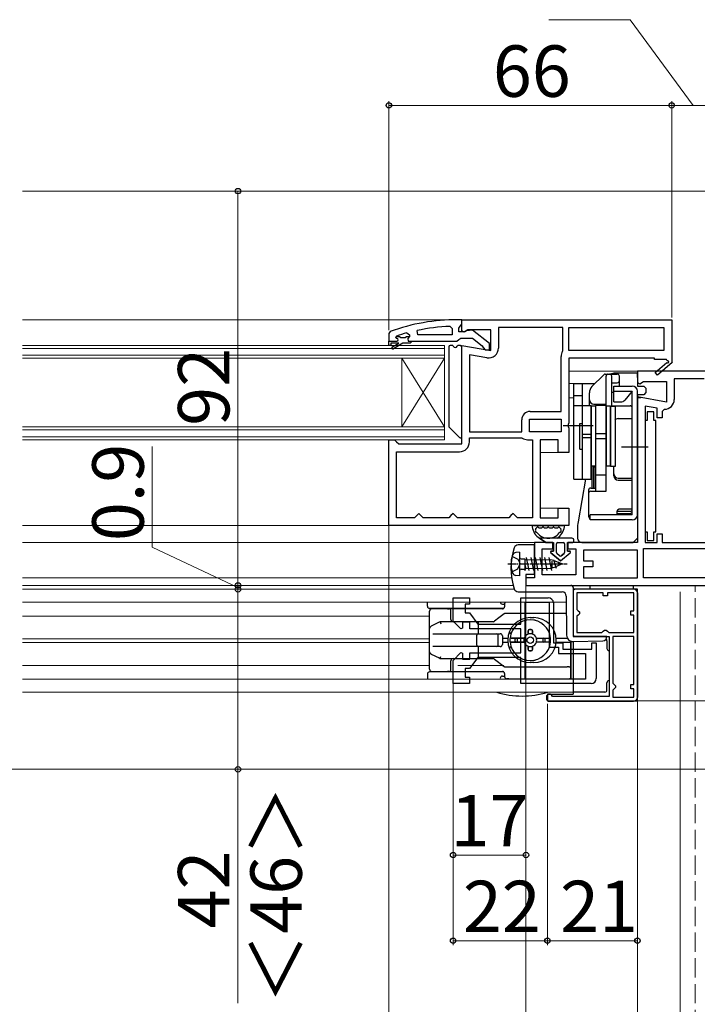
# Model space of a CAD drawing. Extents: x 0 to 1050, y 0 to 1559.
# Drawn here: x 526 to 684, y 451 to 680 of the extents above; entities that cross this region are included whole.
import ezdxf

# ---------------------------------------------------------------- set-up
doc = ezdxf.new("R2010")
doc.units = 0
doc.linetypes.add('YCENTER_1', pattern=[13, 10, -1, 1, -1])
doc.linetypes.add('YHIDDEN_1', pattern=[4, 3, -1])
for name, color, linetype, lineweight in [('YKK_11', 7, 'CONTINUOUS', 30), ('YKK_11E', 7, 'CONTINUOUS', 13), ('YKK_12', 2, 'CONTINUOUS', 13), ('YKK_13', 4, 'CONTINUOUS', 30), ('YKK_D', 6, 'CONTINUOUS', 13), ('YSS_K', 3, 'CONTINUOUS', 13)]:
    doc.layers.add(name, color=color, linetype=linetype, lineweight=lineweight)
doc.styles.add('text-b', font='txt.shx', dxfattribs={"bigfont": 'extfont2.shx'})

msp = doc.modelspace()

# ---------------------------------------------------------------- linework, layer by layer
at = {"layer": 'YKK_11', "linetype": 'ByBlock', "lineweight": -2}
for p, q in [((626.28, 608.91), (626.8, 608.41)), ((629, 610.46), (628, 610.46)), ((628.3, 608.46), (628.65, 608.93)), ((628.65, 608.93), (629, 609.41)), ((629, 609.41), (629, 610.46)), ((629, 610.46), (678, 610.46)), ((629, 607.83), (629, 610.46)), ((678, 610.46), (678, 600.59)), ((612.33, 607.71), (612, 607.24)), ((612, 607.24), (612, 605.46)), ((613.6, 606.36), (613.67, 606.56)), ((613.67, 606.56), (613.8, 606.65)), ((613.67, 606.56), (614.5, 606.56)), ((614.5, 606.56), (614.8, 606.29)), ((615.79, 606.29), (616.09, 606.56)), ((616.09, 606.56), (616.8, 606.56)), ((616.17, 607.37), (616.8, 606.89)), ((616.8, 606.53), (616.42, 606.05)), ((616.8, 606.89), (616.8, 606.53)), ((616.8, 606.56), (616.8, 606.53)), ((618.73, 606.96), (618.63, 607.95)), ((626.8, 606.96), (618.73, 606.96)), ((626.8, 608.41), (626.8, 606.96)), ((628.3, 607.66), (628.3, 608.46)), ((629.7, 607.66), (628.3, 607.66)), ((629.57, 607.52), (629, 607.83)), ((630.44, 608.06), (629.57, 607.52)), ((630.1, 607.86), (629.7, 607.66)), ((631.52, 608.04), (630.1, 607.86)), ((635.8, 608.06), (630.44, 608.06)), ((635.5, 604.93), (631.52, 608.04)), ((635.8, 603.25), (635.8, 608.06)), ((652.6, 608.66), (637.6, 608.66)), ((637.6, 608.66), (637.6, 603.85)), ((652.6, 603.26), (652.6, 608.66)), ((654, 608.66), (676.2, 608.66)), ((654, 603.26), (654, 608.66)), ((676.2, 608.66), (676.2, 603.26)), ((612, 604.46), (612, 605.46)), ((612, 605.46), (613.9, 605.46)), ((612.5, 604.46), (612, 604.46)), ((614.3, 604.96), (612.5, 604.96)), ((612.5, 604.96), (612.5, 604.46)), ((612.82, 604.11), (614.3, 604.96)), ((615.3, 604.96), (613.07, 603.67)), ((613.9, 606.06), (613.6, 606.36)), ((613.6, 606.36), (613.6, 606.36)), ((614.8, 606.29), (615.79, 606.29)), ((617, 604.96), (615.3, 604.96)), ((616.42, 606.05), (616.5, 605.46)), ((616.5, 605.46), (617.3, 605.46)), ((617.3, 605.26), (617, 604.96)), ((617.3, 605.46), (627.84, 605.46)), ((617.3, 605.46), (617.3, 605.26)), ((627.84, 605.46), (628.32, 605.81)), ((628.32, 605.81), (628.8, 606.16)), ((628.8, 606.16), (631.5, 606.16)), ((629, 581.46), (629, 604.45)), ((629, 604.45), (635.8, 603.25)), ((631.5, 606.16), (633.8, 604.36)), ((633.8, 604.36), (634, 603.96)), ((635.5, 603.46), (635.5, 604.93)), ((630.8, 602.3), (630.8, 584.26)), ((634.9, 601.58), (630.8, 602.3)), ((634, 603.96), (634.5, 603.46)), ((634.5, 603.46), (635.5, 603.46)), ((652.55, 603.1), (652.6, 603.26)), ((676.2, 603.26), (654, 603.26)), ((652.2, 589.06), (652.2, 601.87)), ((674, 601.46), (654, 601.46)), ((654, 601.46), (654, 586.38)), ((674, 601.16), (674, 601.46)), ((676.75, 601.16), (674, 601.16)), ((674.14, 598.16), (676.86, 600.47)), ((678.08, 600.46), (674.66, 597.55)), ((676.92, 600.85), (676.75, 601.16)), ((678, 600.59), (678.08, 600.46)), ((674.66, 597.55), (674.14, 598.16)), ((645, 589.06), (652.2, 589.06)), ((643, 584.26), (643, 587.06)), ((644.8, 587.26), (652.2, 587.26)), ((644.8, 584.26), (644.8, 587.26)), ((652.2, 587.26), (652.2, 584.26)), ((654, 586.38), (653.81, 585.99)), ((653.81, 585.99), (653.81, 585.52)), ((630.8, 584.26), (643, 584.26)), ((652.2, 584.26), (644.8, 584.26)), ((653.81, 585.52), (654, 585.13)), ((654, 585.13), (654, 579.46)), ((612, 562.46), (612, 582.46)), ((612, 582.46), (613.3, 582.46)), ((613.3, 582.46), (613.8, 581.96)), ((613.8, 581.96), (614.3, 581.46)), ((614.3, 581.46), (629, 581.46)), ((630.8, 581.96), (630.8, 582.86)), ((630.8, 582.86), (643, 582.86)), ((643, 582.86), (643.11, 582.82)), ((644.33, 582.46), (645.5, 582.46)), ((645.5, 582.46), (645.5, 564.26)), ((651.5, 582.46), (647.3, 582.46)), ((647.3, 582.46), (647.3, 564.26)), ((651.5, 579.46), (651.5, 582.46)), ((613.8, 564.26), (613.8, 579.66)), ((613.8, 579.66), (628.5, 579.66)), ((654, 579.46), (651.5, 579.46)), ((619, 565.26), (618.5, 564.76)), ((619.5, 564.76), (619, 565.26)), ((627, 565.26), (626.5, 564.76)), ((627.5, 564.76), (627, 565.26)), ((641, 565.26), (640.5, 564.76)), ((641.5, 564.76), (641, 565.26)), ((651.5, 564.26), (651.5, 566.46)), ((651.5, 566.46), (654, 566.46)), ((654, 566.46), (654, 562.46)), ((618, 564.26), (613.8, 564.26)), ((618.5, 564.76), (618, 564.26)), ((620, 564.26), (619.5, 564.76)), ((626, 564.26), (620, 564.26)), ((626.5, 564.76), (626, 564.26)), ((628, 564.26), (627.5, 564.76)), ((640, 564.26), (628, 564.26)), ((640.5, 564.76), (640, 564.26)), ((642, 564.26), (641.5, 564.76)), ((645.5, 564.26), (642, 564.26)), ((647.3, 564.26), (651.5, 564.26)), ((654, 562.46), (612, 562.46))]:
    msp.add_line(p, q, dxfattribs=at)
at = {"layer": 'YKK_11', "linetype": 'ByBlock', "lineweight": -2, "ltscale": 0.5}
for p, q in [((685.8, 598.46), (670, 598.46)), ((670, 598.46), (670, 595.83)), ((670, 595.83), (670.57, 595.52)), ((670.57, 595.52), (671.44, 596.06)), ((671.44, 596.06), (676.8, 596.06)), ((676.8, 596.06), (676.8, 591.25)), ((685.6, 596.66), (678.6, 596.66)), ((678.6, 596.66), (678.6, 591.85)), ((676.8, 591.25), (670, 592.45)), ((670, 592.45), (670, 558.46)), ((674.6, 589.81), (671.8, 590.3)), ((671.8, 590.3), (671.8, 558.46)), ((673.8, 588.96), (672.3, 588.96)), ((672.3, 588.96), (672.3, 586.96)), ((673.8, 586.96), (673.8, 588.96)), ((674.6, 587.55), (674.6, 589.81)), ((676.3, 589.55), (675.8, 589.05)), ((675.8, 589.05), (675.8, 587.55)), ((671.8, 586.96), (671.8, 560.96)), ((672.3, 586.96), (671.8, 586.96)), ((674.3, 586.96), (673.8, 586.96)), ((674.3, 560.96), (674.3, 586.96)), ((675.8, 587.55), (674.6, 587.55)), ((671.8, 560.96), (672.3, 560.96)), ((672.3, 560.96), (672.3, 558.96)), ((673.8, 558.96), (673.8, 560.96)), ((673.8, 560.96), (674.3, 560.96)), ((650.3, 558.46), (646, 558.46)), ((646, 558.46), (646, 550.26)), ((650.3, 556.96), (650.3, 558.46)), ((670, 558.46), (653.8, 558.46)), ((653.8, 558.46), (653.8, 556.96)), ((671.8, 558.46), (674.6, 558.46)), ((672.3, 558.96), (673.8, 558.96)), ((674.6, 558.46), (674.6, 560.46)), ((674.6, 560.46), (675.8, 560.46)), ((675.8, 560.46), (675.8, 558.46)), ((675.8, 558.46), (698.2, 558.46)), ((647.8, 550.96), (647.8, 556.96)), ((647.8, 556.96), (650.3, 556.96)), ((653.8, 556.96), (655.6, 556.96)), ((655.6, 556.96), (655.6, 550.96)), ((670, 556.66), (657.4, 556.66)), ((657.4, 556.66), (657.4, 554.16)), ((670, 550.26), (670, 556.66)), ((671.4, 550.26), (671.4, 557.06)), ((671.4, 557.06), (698.2, 557.06)), ((657.4, 554.16), (659.6, 554.16)), ((659.6, 554.16), (659.6, 552.76)), ((659.6, 552.76), (657.4, 552.76)), ((657.4, 552.76), (657.4, 550.26)), ((646, 550.26), (644, 550.26)), ((644, 550.26), (644, 548.46)), ((655.6, 550.96), (647.8, 550.96)), ((657.4, 550.26), (670, 550.26)), ((698.2, 550.26), (671.4, 550.26)), ((644, 548.46), (697, 548.46)), ((670, 547.56), (655, 547.56)), ((655, 547.56), (655, 536.56)), ((670, 521.56), (670, 547.56)), ((662, 546.76), (655.9, 546.76)), ((655.9, 546.76), (655.9, 542.86)), ((662, 546.06), (662, 546.76)), ((663, 546.06), (662, 546.06)), ((669.2, 546.76), (663, 546.76)), ((663, 546.76), (663, 546.06)), ((669.2, 542.56), (669.2, 546.76)), ((655.9, 542.86), (656.2, 542.56)), ((656.2, 542.56), (656.5, 542.26)), ((656.5, 542.26), (656.5, 541.86)), ((668.5, 541.56), (668.5, 542.56)), ((668.5, 542.56), (669.2, 542.56)), ((656.2, 541.56), (655.9, 541.26)), ((655.9, 541.26), (655.9, 537.46)), ((656.5, 541.86), (656.2, 541.56)), ((669.2, 541.56), (668.5, 541.56)), ((669.2, 537.46), (669.2, 541.56)), ((661.7, 537.46), (662, 537.76)), ((662, 537.76), (662.3, 538.06)), ((662.3, 538.06), (662.7, 538.06)), ((662.7, 538.06), (663, 537.76)), ((663, 537.76), (663.3, 537.46)), ((655, 536.56), (663.4, 536.56)), ((655.9, 537.46), (661.7, 537.46)), ((663.3, 537.46), (669.2, 537.46)), ((663.4, 536.56), (663.4, 522.56)), ((669.2, 536.56), (664.3, 536.56)), ((664.3, 536.56), (664.3, 525.66)), ((669.2, 525.36), (669.2, 536.56)), ((664.3, 525.66), (664.6, 525.36)), ((664.6, 524.36), (664.3, 524.06)), ((664.3, 524.06), (664.3, 522.36)), ((664.6, 525.36), (664.9, 525.06)), ((664.9, 524.66), (664.6, 524.36)), ((664.9, 525.06), (664.9, 524.66)), ((668.5, 524.36), (668.5, 525.36)), ((668.5, 525.36), (669.2, 525.36)), ((669.2, 524.36), (668.5, 524.36)), ((669.2, 522.36), (669.2, 524.36)), ((649.7, 523.06), (649, 523.06)), ((649, 523.06), (649, 521.56)), ((649, 521.56), (670, 521.56)), ((650, 522.76), (649.7, 523.06)), ((650.2, 522.56), (650, 522.76)), ((663.4, 522.56), (650.2, 522.56)), ((664.3, 522.36), (669.2, 522.36))]:
    msp.add_line(p, q, dxfattribs=at)
at = {"layer": 'YKK_11'}
msp.add_line((650, 554.13), (650, 552.56), dxfattribs=at)
at = {"layer": 'YKK_11', "linetype": 'ByBlock', "lineweight": -2}
for centre, radius, start, end in [((628, 564.46), 46, 90, 109.917), ((628.36, 561.54), 47.41, 92.5215, 101.8508), ((627.95, 564.46), 44.5, 105.3529, 108.5338), ((613.9, 605.76), 0.3, 270, 90), ((612.95, 603.89), 0.25, 120, 300.0001), ((635.3, 603.85), 2.3, 260, 360), ((654.5, 601.87), 2.3, 147.7958, 180), ((677.05, 600.63), 0.25, 220.357, 120), ((645, 587.06), 2, 90, 180), ((628.5, 581.96), 2.3, 270, 360), ((644.33, 584.66), 2.2, 236.4427, 270)]:
    msp.add_arc(centre, radius, start, end, dxfattribs=at)
at = {"layer": 'YKK_11', "linetype": 'ByBlock', "lineweight": -2, "ltscale": 0.5}
msp.add_arc((676.3, 591.85), 2.3, 270, 360, dxfattribs=at)
at = {"layer": 'YKK_11E', "linetype": 'ByBlock', "lineweight": -2, "ltscale": 0.5}
for p, q in [((627, 540.13), (627, 545.56)), ((627, 545.56), (630.8, 545.56)), ((630.8, 545.56), (630.8, 544.06)), ((642.8, 539.46), (642.8, 545.56)), ((642.8, 545.56), (649.2, 545.56)), ((643.8, 526.56), (643.8, 544.56)), ((643.8, 544.56), (649.4, 544.56)), ((649.4, 544.56), (649.4, 534.06)), ((630.8, 544.06), (629.8, 544.06)), ((629.8, 544.06), (629.8, 542.06)), ((650.4, 544.36), (650.4, 535.06)), ((628.83, 538.3), (627, 540.13)), ((629.8, 542.06), (630.8, 542.06)), ((630.8, 542.06), (632.8, 539.46)), ((629.2, 538.46), (628.83, 538.3)), ((630.9, 539.86), (629.2, 539.86)), ((629.2, 539.86), (629.2, 538.46)), ((630.9, 538.36), (630.9, 539.86)), ((642.8, 538.36), (630.9, 538.36)), ((632.8, 539.46), (642.8, 539.46)), ((642.8, 532.76), (642.8, 538.36)), ((649.4, 534.06), (651.6, 534.06)), ((650.4, 535.06), (652.6, 535.06)), ((651.6, 534.06), (651.6, 532.56)), ((652.6, 535.06), (652.6, 533.56)), ((652.6, 533.56), (659.4, 533.56)), ((659.4, 533.56), (659.4, 535.06)), ((659.4, 535.06), (660.4, 535.06)), ((660.4, 535.06), (660.4, 526.76)), ((627, 530.98), (628.83, 532.81)), ((627, 525.56), (627, 530.98)), ((628.83, 532.81), (629.2, 532.66)), ((629.2, 532.66), (629.2, 531.26)), ((629.2, 531.26), (630.9, 531.26)), ((632.8, 531.66), (630.8, 529.06)), ((630.9, 531.26), (630.9, 532.76)), ((630.9, 532.76), (642.8, 532.76)), ((642.8, 531.66), (632.8, 531.66)), ((642.8, 525.56), (642.8, 531.66)), ((651.6, 532.56), (657.9, 532.56)), ((657.9, 532.56), (657.9, 526.56)), ((630.8, 529.06), (629.8, 529.06)), ((629.8, 529.06), (629.8, 527.06)), ((629.8, 527.06), (630.8, 527.06)), ((630.8, 527.06), (630.8, 525.56)), ((657.9, 526.56), (643.8, 526.56)), ((630.8, 525.56), (627, 525.56)), ((659.2, 525.56), (642.8, 525.56))]:
    msp.add_line(p, q, dxfattribs=at)
for centre, start, end in [((649.2, 544.36), 0, 90), ((659.2, 526.76), 270, 360)]:
    msp.add_arc(centre, 1.2, start, end, dxfattribs=at)
at = {"layer": 'YKK_12'}
for p, q in [((526.5, 640.46), (689.27, 640.46)), ((526.5, 610.46), (629.5, 610.46)), ((625, 604.46), (526.5, 604.46)), ((625, 601.46), (625, 604.46)), ((625, 603.76), (526.5, 603.76)), ((526.5, 602.16), (625, 602.16)), ((526.5, 601.46), (625, 601.46)), ((615, 585.46), (615, 601.46)), ((625, 585.46), (615, 601.46)), ((625, 601.46), (615, 585.46)), ((625, 585.46), (625, 601.46)), ((654, 598.46), (670.5, 598.46)), ((670.5, 598.46), (654, 598.46)), ((660.1, 595.56), (654, 595.56)), ((670.5, 595.56), (670, 595.56)), ((655.2, 592.26), (654, 592.26)), ((670.83, 592.26), (670, 592.26)), ((625, 585.46), (526.5, 585.46)), ((625, 584.76), (526.5, 584.76)), ((625, 582.46), (625, 585.46)), ((526.5, 583.16), (625, 583.16)), ((526.5, 582.46), (625, 582.46)), ((652.7, 579.46), (647.3, 579.46)), ((652.7, 566.46), (647.3, 566.46)), ((526.5, 562.46), (613, 562.46)), ((526.5, 558.46), (646.5, 558.46)), ((526.5, 550.26), (640.65, 550.26)), ((526.5, 548.46), (641.02, 548.46)), ((526.5, 547.56), (615.3, 547.56)), ((526.5, 547.56), (641.29, 547.56)), ((526.5, 547.56), (615.3, 547.56)), ((526.5, 547.56), (615.3, 547.56)), ((638.57, 547.56), (641.29, 547.56)), ((655, 548.46), (655, 537.06)), ((671.23, 548.46), (692.2, 548.46)), ((526.5, 544.56), (653.42, 544.56)), ((526.5, 544.56), (615.72, 544.56)), ((615.72, 544.56), (638.15, 544.56)), ((642.8, 544.56), (638.27, 544.56)), ((653.42, 544.56), (650.39, 544.56)), ((526.5, 541.31), (621.5, 541.31)), ((526.5, 541.31), (615.96, 541.31)), ((615.96, 541.31), (621.5, 541.31)), ((526.5, 536.01), (621.5, 536.01)), ((526.5, 536.01), (611.32, 536.01)), ((611.32, 536.01), (621.5, 536.01)), ((655, 535.35), (655, 533.56)), ((655, 535.35), (655, 533.56)), ((526.5, 535.11), (621.5, 535.11)), ((526.5, 535.11), (610.45, 535.11)), ((610.45, 535.11), (621.5, 535.11)), ((526.5, 529.81), (621.5, 529.81)), ((526.5, 529.81), (608.37, 529.81)), ((608.37, 529.81), (621.5, 529.81)), ((628.12, 529.81), (638.85, 529.81)), ((526.5, 526.56), (655, 526.56)), ((526.5, 526.56), (608.2, 526.56)), ((608.2, 526.56), (624.18, 526.56)), ((624.18, 526.56), (655, 526.56)), ((655, 526.56), (655, 523.06)), ((526.5, 523.56), (655, 523.56)), ((526.5, 523.56), (608.2, 523.56)), ((608.2, 523.56), (621.47, 523.56)), ((621.47, 523.56), (655, 523.56))]:
    msp.add_line(p, q, dxfattribs=at)
at = {"layer": 'YKK_13'}
for p, q in [((626.76, 604.46), (626.3, 604.46)), ((628.7, 604.46), (628.24, 604.46)), ((626, 604.16), (626, 585.58)), ((629, 583.18), (629, 604.16)), ((659.38, 594.84), (662.15, 597.61)), ((662.51, 597.76), (665.3, 597.76)), ((670, 597.96), (664.78, 597.96)), ((670, 596.96), (670, 597.96)), ((655.2, 573.26), (655.2, 595.56)), ((655.2, 595.56), (660, 595.56)), ((657.2, 573.26), (657.2, 595.56)), ((660, 595.46), (660, 595.56)), ((662.7, 590.46), (662.7, 597.26)), ((664, 590.39), (664, 597.26)), ((664, 595.76), (665.3, 595.76)), ((665.8, 594.96), (665.8, 597.26)), ((670, 596.96), (670, 594.96)), ((655.2, 592.76), (657.2, 592.76)), ((658.8, 590.46), (658.8, 593.43)), ((664, 593.56), (664.5, 593.56)), ((664.5, 591.26), (664.5, 594.96)), ((664.5, 594.96), (668.8, 594.96)), ((664.5, 593.76), (668.8, 593.76)), ((668.8, 593.76), (667.06, 591.69)), ((668.8, 564.96), (668.8, 593.76)), ((668.8, 587.38), (668.8, 593.06)), ((670, 594.96), (671.5, 594.96)), ((670, 564.96), (670, 593.76)), ((671.5, 592.96), (670, 592.96)), ((670, 592.96), (670, 559.46)), ((671.5, 594.96), (672, 594.46)), ((672, 593.46), (671.5, 592.96)), ((672, 594.46), (672, 593.46)), ((655.2, 590.46), (659.2, 590.46)), ((659.2, 573.26), (659.2, 590.46)), ((659.8, 590.76), (662.7, 590.76)), ((662.7, 590.46), (660.2, 590.46)), ((660.2, 590.46), (660.2, 570.44)), ((662.7, 570.44), (662.7, 590.46)), ((664.5, 591.26), (666.14, 591.26)), ((660.2, 590.26), (659.2, 590.26)), ((659.2, 590.26), (659.2, 576.26)), ((660.2, 590.26), (660.2, 576.26)), ((663.7, 590.26), (662.7, 590.26)), ((662.7, 590.26), (662.7, 576.26)), ((663.7, 590.26), (663.7, 576.26)), ((663.7, 576.26), (663.7, 590.26)), ((663.7, 590.26), (664.9, 590.26)), ((664, 590.39), (668.3, 590.39)), ((664.9, 576.26), (664.9, 590.26)), ((656.6, 580.26), (656.6, 586.26)), ((656.6, 586.26), (657.2, 586.26)), ((657.2, 580.26), (657.2, 586.26)), ((665.5, 587.38), (668.8, 587.38)), ((626.09, 585.37), (628.49, 582.97)), ((652.7, 585.76), (659.7, 585.76)), ((659.2, 583.65), (657.2, 583.65)), ((662.7, 583.83), (660.2, 583.83)), ((659.2, 582.87), (657.2, 582.87)), ((662.7, 582.69), (660.2, 582.69)), ((656.6, 580.26), (657.2, 580.26)), ((666.3, 580.76), (672.5, 580.76)), ((660.2, 576.26), (659.2, 576.26)), ((659.4, 576.26), (659.4, 571.19)), ((659.8, 571.19), (659.8, 576.12)), ((659.8, 576.12), (660.2, 576.12)), ((660.2, 571.19), (660.2, 576.12)), ((662.7, 570.44), (662.7, 576.26)), ((663.7, 576.26), (662.7, 576.26)), ((663.7, 576.26), (664.9, 576.26)), ((664.5, 574.02), (664.5, 576.26)), ((655.2, 573.26), (659.2, 573.26)), ((657.9, 573.26), (656.15, 563.32)), ((660.2, 574.26), (662.7, 574.26)), ((665.5, 573.47), (668.8, 573.47)), ((665.5, 573.02), (668.8, 573.02)), ((668.8, 566.22), (668.8, 573.02)), ((658.6, 570.69), (658.6, 564.52)), ((659.1, 571.19), (660.2, 571.19)), ((659.1, 570.44), (662.7, 570.44)), ((665.3, 564.96), (665.3, 565.85)), ((665.3, 565.76), (668.3, 565.76)), ((665.4, 565.26), (668.3, 565.26)), ((668.8, 566.22), (665.67, 566.22)), ((668.8, 565.76), (668.8, 566.22)), ((668.8, 564.96), (659, 564.96)), ((659, 563.76), (659, 564.96)), ((668.8, 563.76), (659, 563.76)), ((645.73, 562.46), (652.66, 562.46)), ((647.13, 561.86), (647.57, 561.86)), ((648.37, 561.86), (648.8, 561.86)), ((649.6, 561.86), (650.03, 561.86)), ((650.83, 561.86), (651.26, 561.86)), ((656, 561.58), (656, 559.46)), ((654.7, 559.46), (647.15, 559.46)), ((647.15, 559.46), (648.6, 558.46)), ((648.6, 558.46), (647.15, 559.46)), ((648.6, 558.46), (650.4, 558.46)), ((648.6, 558.46), (650.4, 558.46)), ((650.4, 558.46), (650.4, 556.46)), ((650.4, 556.46), (650.4, 558.46)), ((651.4, 558.46), (652.7, 558.46)), ((651.4, 558.46), (652.7, 558.46)), ((653.7, 558.46), (654.7, 558.46)), ((653.7, 556.46), (653.7, 558.46)), ((653.7, 558.46), (654.7, 558.46)), ((653.7, 556.46), (653.7, 558.46)), ((657, 558.46), (669, 558.46)), ((669, 558.46), (670, 559.46)), ((642.5, 556.21), (641.65, 556.13)), ((646, 557.96), (642.19, 557.92)), ((642.5, 556.21), (642.5, 550.71)), ((646, 551.03), (646, 557.96)), ((649.77, 556.1), (652.05, 554.16)), ((652.05, 554.16), (649.77, 556.1)), ((650.4, 556.46), (649.9, 556.46)), ((649.9, 556.46), (650.4, 556.46)), ((651.1, 556.16), (651.1, 558.16)), ((651.1, 556.16), (651.1, 558.16)), ((652.05, 554.16), (654.33, 556.1)), ((652.05, 554.16), (654.33, 556.1)), ((653, 558.16), (653, 556.16)), ((653, 558.16), (653, 556.16)), ((654.2, 556.46), (653.7, 556.46)), ((653.7, 556.46), (654.2, 556.46)), ((640.73, 555.26), (642.06, 554.6)), ((642.06, 554.6), (642.67, 553.46)), ((642.9, 554.66), (643.7, 554.66)), ((643.7, 554.66), (643.7, 551.96)), ((643.7, 554.51), (649.79, 554.44)), ((644.06, 554.96), (644.66, 551.96)), ((645.12, 554.96), (645.72, 551.96)), ((646.18, 554.96), (646.78, 551.96)), ((647.24, 554.96), (647.84, 551.96)), ((648.3, 554.96), (648.9, 551.96)), ((649.36, 554.96), (649.96, 551.96)), ((650.42, 554.46), (651.02, 552.46)), ((650.47, 554.28), (651.54, 553.86)), ((651.85, 555.37), (651.2, 555.93)), ((651.85, 555.37), (651.2, 555.93)), ((651.5, 553.97), (651.67, 553.39)), ((651.54, 553.86), (652.5, 553.46)), ((652.89, 555.93), (652.24, 555.37)), ((652.24, 555.37), (652.89, 555.93)), ((640.73, 551.66), (642.06, 552.31)), ((642.06, 552.31), (642.67, 553.46)), ((642.9, 552.26), (643.7, 552.26)), ((643.7, 553.31), (643.93, 552.41)), ((643.7, 552.4), (649.79, 552.47)), ((643.7, 551.96), (643.93, 552.41)), ((643.7, 551.96), (643.7, 551.96)), ((643.7, 551.96), (643.7, 551.96)), ((652.5, 553.46), (650.92, 552.8)), ((642.5, 550.71), (641.65, 550.78)), ((646, 551.03), (644, 550.99)), ((644, 550.99), (644, 548.46)), ((642.19, 546.97), (644, 546.96)), ((644, 548.46), (654.5, 548.46)), ((644, 546.96), (652.41, 546.96)), ((655, 547.96), (655, 537.06)), ((655, 547.06), (655, 538.35)), ((669.1, 547.56), (655.5, 547.56)), ((659, 547.56), (659, 548.48, 0)), ((659, 548.48, 0), (669, 548.48, 0)), ((669, 547.56), (659, 547.56)), ((669, 548.48, 0), (669, 547.56)), ((621, 543.59), (621, 544.56)), ((653.41, 545.97), (653.49, 536.84)), ((670.1, 522.46), (670.1, 546.56)), ((637.95, 543.09), (621.5, 543.09)), ((621.5, 528.89), (621.5, 542.49)), ((625.66, 542.99), (622, 542.99)), ((625.66, 542.99), (625.99, 542.99)), ((626, 542.99), (625.99, 542.99)), ((637.93, 542.99), (626, 542.99)), ((626.5, 540.5), (626.5, 542.49)), ((639, 544.19), (639, 543.49)), ((624, 540), (623.73, 539.87)), ((624, 540), (624.12, 539.5)), ((632.91, 540), (624, 540)), ((636.34, 540), (632.91, 540)), ((636.5, 540), (636.33, 540)), ((636.5, 540), (636.64, 540.1)), ((637.64, 540.88), (636.64, 540.1)), ((638.87, 541.84), (637.64, 540.88)), ((639, 541.94), (638.87, 541.84)), ((639.17, 541.94), (639, 541.94)), ((653.44, 541.94), (639.17, 541.94)), ((644, 540.34), (644.03, 540.34)), ((645, 540.94), (645.8, 540.94)), ((645.97, 540.34), (646, 540.34)), ((623.73, 539.87), (621.87, 538.94)), ((632.95, 537.69), (632.95, 539.5)), ((644.5, 537.89), (644.5, 537.11)), ((644.5, 537.11), (644.5, 537.89)), ((645.2, 538.19), (644.8, 538.19)), ((644.8, 538.19), (645.2, 538.19)), ((645.5, 537.89), (645.5, 537.11)), ((645.5, 537.11), (645.5, 537.89)), ((622.28, 537.19), (623.96, 537.19)), ((623.96, 537.19), (632.91, 537.19)), ((632.5, 534.49), (632.5, 536.89)), ((632.91, 537.19), (637.12, 537.19)), ((637.12, 537.19), (638, 537.19)), ((637.5, 534.49), (637.5, 536.89)), ((638.5, 536.69), (638.5, 534.69)), ((638.5, 536.19), (639.78, 536.19)), ((643.59, 536.19), (640.28, 536.19)), ((640.58, 536.19), (643.59, 536.19)), ((641.5, 535.49), (641.5, 535.89)), ((641.5, 535.49), (641.5, 535.89)), ((642, 535.19), (642, 536.19)), ((646.42, 536.19), (649.73, 536.19)), ((646.42, 536.19), (649.42, 536.19)), ((648, 535.19), (648, 536.19)), ((648.5, 535.49), (648.5, 535.89)), ((648.5, 535.49), (648.5, 535.89)), ((651.03, 536.19), (653.64, 536.19)), ((654.5, 535.51), (654.5, 526.56)), ((654.5, 529.94), (654.5, 535.51)), ((655, 535.35), (655, 523.06)), ((655.03, 535.35), (661.92, 535.53)), ((662.9, 536.56), (655.5, 536.56)), ((662.9, 536.53), (662.9, 536.56)), ((662.9, 535.56), (662.9, 533.76)), ((623.96, 534.19), (622.28, 534.19)), ((632.91, 534.19), (623.96, 534.19)), ((634.63, 534.19), (632.91, 534.19)), ((632.95, 533.17), (632.95, 533.69)), ((632.95, 531.89), (632.95, 533.17)), ((638, 534.19), (634.63, 534.19)), ((638.5, 535.19), (639.78, 535.19)), ((643.59, 535.19), (640.28, 535.19)), ((640.58, 535.19), (643.59, 535.19)), ((644.5, 534.28), (644.5, 533.49)), ((644.5, 533.49), (644.5, 534.28)), ((645.2, 533.19), (644.8, 533.19)), ((644.8, 533.19), (645.2, 533.19)), ((645.5, 534.28), (645.5, 533.49)), ((645.5, 533.49), (645.5, 534.28)), ((649.73, 535.19), (646.42, 535.19)), ((651.03, 535.19), (654.5, 535.19)), ((621.87, 532.46), (621.5, 532.64)), ((621.87, 532.46), (623.73, 531.53)), ((623.73, 531.53), (624, 531.39)), ((624, 531.39), (624.12, 531.89)), ((624, 531.39), (630.29, 531.39)), ((626.5, 528.89), (626.5, 530.89)), ((630.29, 531.39), (632.91, 531.39)), ((632.91, 531.39), (636.34, 531.39)), ((636.64, 531.29), (638.87, 529.55)), ((644.03, 531.04), (644, 531.04)), ((646, 531.04), (645.97, 531.04)), ((622, 528.39), (625.66, 528.39)), ((625.99, 528.39), (625.66, 528.39)), ((625.99, 528.39), (626, 528.39)), ((626, 528.39), (626.32, 528.39)), ((626.32, 528.39), (627, 528.39)), ((627, 528.39), (638.59, 528.39)), ((639.17, 529.44), (653.59, 529.44)), ((645.8, 530.44), (645, 530.44)), ((654, 529.44), (653.59, 529.44)), ((654.5, 528.94), (654.5, 529.94)), ((654.5, 527.19), (654.5, 528.94)), ((639, 527.89), (639, 527.19)), ((640, 526.69), (639.5, 526.69)), ((640, 526.69), (654, 526.69)), ((662.9, 524.06), (662.9, 525.76)), ((648.9, 521.76), (648.9, 522.76)), ((649.2, 523.06), (655, 523.06)), ((662.4, 523.56), (655, 523.56)), ((649.2, 521.46), (669.1, 521.46))]:
    msp.add_line(p, q, dxfattribs=at)
at = {"layer": 'YKK_13', "linetype": 'YCENTER_1', "ltscale": 0.2}
msp.add_line((639.78, 553.46), (653.59, 553.46), dxfattribs=at)
at = {"layer": 'YKK_13', "ltscale": 0.5}
for p, q in [((638.59, 542.99), (637.93, 542.99)), ((638.8, 543.09), (637.95, 543.09)), ((638.5, 544.09), (639, 544.09)), ((621, 527.79), (621, 526.56)), ((626.2, 528.29), (621.5, 528.29)), ((638.8, 528.29), (626.2, 528.29)), ((638.5, 527.29), (639, 527.29))]:
    msp.add_line(p, q, dxfattribs=at)
at = {"layer": 'YKK_13'}
msp.add_circle((645, 535.69), 0.75, dxfattribs=at)
for centre, radius, start, end in [((626.3, 604.16), 0.3, 90, 180), ((626.76, 604.16), 0.3, 22.0243, 90), ((627.5, 604.46), 0.5, 202.0243, 337.9757), ((628.24, 604.16), 0.3, 90, 157.9757), ((628.7, 604.16), 0.3, 0, 90), ((662.51, 597.26), 0.5, 90, 135), ((663.2, 597.26), 0.5, 90, 180), ((663.5, 597.26), 0.5, 0, 90), ((664.78, 594.96), 3, 90, 111.0395), ((665.3, 597.26), 0.5, 0, 90), ((665.3, 596.26), 0.5, 270, 0), ((660.8, 593.43), 2, 135, 180), ((668.3, 593.06), 0.5, 0, 57.6926), ((668.8, 593.76), 1.2, 0, 90), ((659.8, 591.76), 1, 180, 270), ((666.14, 592.46), 1.2, 270, 320), ((668.3, 589.89), 0.5, 0, 90), ((665.5, 586.38), 1, 90, 143.1301), ((626.3, 585.58), 0.3, 180, 225), ((628.7, 583.18), 0.3, 225, 0), ((659.8, 577.06), 1, 233.1301, 246.4218), ((665.5, 574.47), 1, 180, 270), ((665.5, 574.02), 1, 180, 270), ((659.1, 570.69), 0.5, 90, 180), ((659.1, 569.94), 0.5, 90, 180), ((665.4, 565.76), 0.5, 258.463, 270), ((668.3, 566.26), 0.5, 270, 355.2452), ((668.3, 565.76), 0.5, 270, 0), ((666, 561.58), 10, 170, 180), ((659.1, 564.52), 0.5, 180, 258.463), ((668.8, 564.96), 1.2, 270, 0), ((645.73, 562.16), 0.3, 90, 188.2061), ((649.2, 562.66), 3.8, 188.2061, 237.3631), ((646.52, 561.56), 0.3, 110.0221, 202.2818), ((646.43, 561.06), 0.2, 153.367, 266.633), ((649.2, 562.66), 3.2, 202.2818, 203.1478), ((645.98, 561.28), 0.3, 333.367, 23.1478), ((646.31, 562.12), 0.3, 290.0221, 328.1651), ((646.4, 560.56), 0.3, 36.8522, 86.633), ((646.73, 561.86), 0.2, 36.8699, 148.1651), ((649.2, 562.66), 3.2, 216.8522, 323.1478), ((647.13, 562.16), 0.3, 216.8699, 270), ((647.57, 562.16), 0.3, 270, 323.1301), ((647.97, 561.86), 0.2, 36.8699, 143.1301), ((648.37, 562.16), 0.3, 216.8699, 270), ((648.8, 562.16), 0.3, 270, 323.1301), ((649.2, 561.86), 0.2, 36.8699, 143.1301), ((649.6, 562.16), 0.3, 216.8699, 270), ((650.03, 562.16), 0.3, 270, 323.1301), ((650.43, 561.86), 0.2, 36.8699, 143.1301), ((650.83, 562.16), 0.3, 216.8699, 270), ((649.2, 562.66), 3.8, 302.6369, 351.7939), ((651.26, 562.16), 0.3, 270, 323.1301), ((651.66, 561.86), 0.2, 31.8349, 143.1301), ((652, 560.56), 0.3, 93.367, 143.1478), ((652.09, 562.12), 0.3, 211.8349, 249.9779), ((651.88, 561.56), 0.3, 337.7182, 69.9779), ((651.97, 561.06), 0.2, 273.367, 26.633), ((652.42, 561.28), 0.3, 156.8522, 206.633), ((649.2, 562.66), 3.2, 336.8522, 337.7182), ((652.66, 562.16), 0.3, 351.7939, 90), ((651.4, 558.16), 0.3, 90, 180), ((651.4, 558.16), 0.3, 90, 180), ((652.7, 558.16), 0.3, 0, 90), ((652.7, 558.16), 0.3, 0, 90), ((654.7, 558.96), 0.5, 270.1146, 89.8854), ((654.7, 558.96), 0.5, 270, 90.1146), ((654.7, 558.96), 0.5, 270, 270.1147), ((657, 559.46), 1, 180, 270), ((656.12, 552.46), 15.63, 162.2165, 197.8555), ((641.74, 555.14), 1, 95, 163.743), ((642.2, 556.92), 1, 90.5, 162.2165), ((649.9, 556.25), 0.202, 90, 229.5362), ((649.9, 556.25), 0.202, 90, 229.5362), ((651.4, 556.16), 0.3, 180, 229.5362), ((651.4, 556.16), 0.3, 180, 229.5362), ((652.7, 556.16), 0.3, 310.4638, 0), ((652.7, 556.16), 0.3, 310.4638, 0), ((654.2, 556.25), 0.202, 310.4638, 90), ((654.2, 556.25), 0.202, 310.4638, 90), ((647.5, 553.46), 7, 163.743, 180), ((642.9, 555.06), 0.4, 180, 270), ((648.97, 549.51), 5, 72.4766, 80.553), ((652.05, 555.6), 0.3, 229.5362, 310.4638), ((652.05, 555.6), 0.3, 229.5362, 310.4638), ((647.5, 553.46), 7, 180, 196.257), ((641.74, 551.78), 1, 196.257, 265), ((642.9, 551.86), 0.4, 90, 180), ((648.97, 557.41), 5, 279.447, 292.9175), ((642.2, 547.97), 1, 197.8555, 269.5), ((652.41, 545.96), 1, 0.5, 90), ((654.5, 547.96), 0.5, 0, 90), ((655.5, 547.06), 0.5, 90, 180), ((669.1, 546.56), 1, 0, 90), ((639.5, 544.19), 0.5, 132.844, 180), ((621.5, 543.59), 0.5, 180, 270), ((622, 542.49), 0.5, 90, 180), ((626, 542.49), 0.5, 0, 90), ((638.5, 544.59), 0.5, 195.4735, 219.071), ((638.5, 543.49), 0.5, 270, 0), ((627, 540.5), 0.5, 180, 270), ((636.33, 540.5), 0.5, 270, 307.8379), ((639.17, 541.44), 0.5, 90, 127.8379), ((645, 535.69), 5.25, 90, 270), ((645, 535.69), 4.75, 6.0423, 173.9577), ((644, 539.84), 0.5, 90, 120.1888), ((645.8, 535.69), 5.25, 270, 90), ((646, 539.84), 0.5, 59.8112, 90), ((640.69, 537.69), 0.5, 155.0989, 248.1159), ((644.8, 537.89), 0.3, 90, 180), ((644.8, 537.89), 0.3, 90, 180), ((645.2, 537.89), 0.3, 360, 90), ((645.2, 537.89), 0.3, 360, 90), ((632.8, 536.89), 0.3, 90, 180), ((637.2, 536.89), 0.3, 0, 90), ((638, 536.69), 0.5, 0, 90), ((645, 535.69), 4.75, 173.9577, 186.0423), ((641.8, 535.89), 0.3, 90, 180), ((641.8, 535.89), 0.3, 90, 180), ((641.8, 535.49), 0.3, 180, 270), ((641.8, 535.49), 0.3, 180, 270), ((645, 535.69), 1.5, 160.5288, 199.4712), ((645, 535.69), 1.5, 109.4712, 160.5288), ((645, 535.69), 1.5, 70.5288, 109.4712), ((645, 535.69), 1.5, 19.4712, 70.5288), ((645, 535.69), 1.5, 340.5288, 19.4712), ((648.2, 535.89), 0.3, 0, 90), ((648.2, 535.89), 0.3, 0, 90), ((648.2, 535.49), 0.3, 270, 0), ((648.2, 535.49), 0.3, 270, 360), ((645, 535.69), 4.75, 353.9577, 6.0423), ((654.99, 536.85), 1.5, 180.5, 271.5), ((655.5, 537.06), 0.5, 180, 270), ((661.9, 536.53), 1, 271.5, 0), ((662.4, 535.56, 0), 0.5, 0, 51.3769), ((632.8, 534.49), 0.3, 180, 270), ((637.2, 534.49), 0.3, 270, 0), ((638, 534.69), 0.5, 270, 0), ((640.69, 533.69), 0.5, 111.8841, 204.9011), ((645, 535.69), 4.75, 186.0423, 353.9577), ((645, 535.69), 1.5, 199.4712, 250.5288), ((645, 535.69), 1.5, 250.5288, 289.4712), ((644.8, 533.49), 0.3, 180, 270), ((644.8, 533.49), 0.3, 180, 270), ((645.2, 533.49), 0.3, 270, 0), ((645.2, 533.49), 0.3, 270, 360), ((645, 535.69), 1.5, 289.4712, 340.5288), ((663.4, 533.76), 0.5, 180, 270), ((627, 530.89), 0.5, 90, 180), ((636.33, 530.89), 0.5, 51.9917, 90), ((644, 531.54), 0.5, 239.8112, 270), ((646, 531.54), 0.5, 270, 300.1888), ((622, 528.89), 0.5, 180, 270), ((626, 528.89), 0.5, 270, 0), ((638.5, 527.89), 0.5, 0, 90), ((639.17, 529.94), 0.5, 231.9917, 270), ((654, 529.94), 0.5, 270, 0), ((639.5, 527.19), 0.5, 180, 270), ((654, 527.19), 0.5, 270, 0), ((663.4, 525.76), 0.5, 90, 180), ((662.4, 524.06, 0), 0.5, 270, 0), ((643.1, 542.66), 20, 252.7464, 287.2536), ((649.2, 522.76), 0.3, 90, 180), ((649.2, 521.76), 0.3, 180, 270), ((669.1, 522.46), 1, 270, 0)]:
    msp.add_arc(centre, radius, start, end, dxfattribs=at)
at = {"layer": 'YKK_13', "ltscale": 0.5}
for centre, start, end in [((638.5, 544.59), 219.071, 270), ((621.5, 527.79), 90, 180), ((638.5, 526.79), 90, 180), ((638.5, 526.79), 180, 207.8263)]:
    msp.add_arc(centre, 0.5, start, end, dxfattribs=at)
at = {"layer": 'YKK_13'}
for centre, major_axis, ratio, start_param, end_param in [((632.91, 539.5), (0, 0.5), 0.087489, 4.712389, 6.283185), ((622, 538.44), (0.3, 0.486), 0.822107, 1.342763, 2.040895), ((622.14, 538.51), (-0.58, -0.164), 0.822107, 4.940422, 5.357021), ((632.91, 537.69), (0, -0.5), 0.087489, 0, 1.570796), ((632.91, 533.69), (0, 0.5), 0.087489, 4.712389, 6.283185), ((622, 532.95), (-0.3, 0.486), 0.822107, 1.100698, 1.798829), ((622.14, 532.89), (-0.58, 0.164), 0.822107, 0.926165, 1.342763), ((632.91, 531.89), (0, -0.5), 0.087489, 0, 1.570796)]:
    msp.add_ellipse(centre, major_axis=major_axis, ratio=ratio, start_param=start_param, end_param=end_param, dxfattribs=at)
for points, knots in [([(665.67, 566.22), (665.66, 566.22), (665.63, 566.21), (665.58, 566.2), (665.52, 566.18), (665.44, 566.13), (665.38, 566.07), (665.33, 565.99), (665.31, 565.91), (665.3, 565.85), (665.3, 565.83), (665.3, 565.83)], [0, 0, 0, 0, 0.102038, 0.212699, 0.329299, 0.455838, 0.597284, 0.737509, 0.868587, 0.990644, 1, 1, 1, 1]), ([(640.58, 536.19), (640.54, 536.19), (640.5, 536.19), (640.43, 536.19), (640.39, 536.19), (640.34, 536.19), (640.32, 536.19), (640.29, 536.19), (640.28, 536.19), (640.28, 536.19)], [-0.04456282, -0.04456282, -0.04456282, -0.04456282, -0.0333644, -0.0333644, -0.02220495, -0.02220495, -0.01108664, -0.01108664, 0, 0, 0, 0]), ([(640.28, 535.19), (640.28, 535.19), (640.29, 535.19), (640.32, 535.19), (640.34, 535.19), (640.39, 535.19), (640.43, 535.19), (640.5, 535.19), (640.54, 535.19), (640.58, 535.19)], [-0.17828421, -0.17828421, -0.17828421, -0.17828421, -0.16719757, -0.16719757, -0.15607926, -0.15607926, -0.14491982, -0.14491982, -0.13372139, -0.13372139, -0.13372139, -0.13372139]), ([(649.42, 535.19), (649.46, 535.19), (649.51, 535.19), (649.57, 535.19), (649.61, 535.19), (649.66, 535.19), (649.69, 535.19), (649.72, 535.19), (649.72, 535.19), (649.73, 535.19)], [-0.04456282, -0.04456282, -0.04456282, -0.04456282, -0.0333644, -0.0333644, -0.02220495, -0.02220495, -0.01108664, -0.01108664, 0, 0, 0, 0])]:
    msp.add_open_spline(points, degree=3, knots=knots, dxfattribs=at)
at = {"layer": 'YKK_D'}
for p, q in [((668.32, 680.46), (649.32, 680.46)), ((683, 660.46), (668.32, 680.46)), ((612, 608.04), (612, 661.46)), ((612, 660.46), (678, 660.46)), ((678, 610.96), (678, 661.46)), ((678, 610.96), (678, 661.46)), ((678, 660.46), (688, 660.46)), ((559.4, 640.46), (577.8, 640.46)), ((576.8, 640.46), (576.8, 548.46)), ((556.8, 557.41), (556.8, 580.85)), ((612, 562.46), (612, 372.46)), ((576.8, 548.01), (556.8, 557.41)), ((576.8, 548.46), (576.8, 551.01)), ((559.4, 548.46), (577.8, 548.46)), ((559.4, 547.56), (577.8, 547.56)), ((560.4, 548.46), (577.8, 548.46)), ((560.4, 547.56), (577.8, 547.56)), ((576.8, 548.46), (576.8, 547.56)), ((576.8, 548.46), (576.8, 547.56)), ((576.8, 547.56), (576.8, 545.01)), ((576.8, 547.56), (576.8, 505.56)), ((644, 548.36), (644, 372.46)), ((644, 548.36), (644, 484.56)), ((644, 547.96), (644, 372.46)), ((644, 547.96), (644, 392.46)), ((680, 546.96), (680, 372.46)), ((680, 546.96), (680, 352.46)), ((680, 546.96), (680, 352.46)), ((627, 525.56), (627, 464.56)), ((627, 525.56), (627, 484.56)), ((670, 521.56), (670, 412.46)), ((670, 521.56), (670, 464.56)), ((670, 521.56), (749, 521.56)), ((670, 521.56), (670, 412.46)), ((649, 520.86), (649, 464.56)), ((649, 520.86), (649, 464.56)), ((469.6, 505.56), (769, 505.56)), ((559.4, 505.56), (577.8, 505.56)), ((576.8, 505.56), (576.8, 451.01)), ((644, 485.56), (627, 485.56)), ((627, 465.56), (649, 465.56)), ((649, 465.56), (670, 465.56))]:
    msp.add_line(p, q, dxfattribs=at)
at = {"layer": 'YKK_D', "linetype": 'ByBlock', "lineweight": -2}
for centre, radius in [((612, 660.46), 0.637), ((678, 660.46), 0.637), ((678, 660.46), 0.637), ((576.8, 640.46), 0.638), ((576.8, 548.46), 0.637), ((576.8, 548.46), 0.637), ((576.8, 547.56), 0.638), ((576.8, 547.56), 0.638), ((576.8, 505.56), 0.637), ((627, 485.56), 0.637), ((644, 485.56), 0.637), ((627, 465.56), 0.637), ((649, 465.56), 0.637), ((649, 465.56), 0.637), ((670, 465.56), 0.637)]:
    msp.add_circle(centre, radius, dxfattribs=at)
at = {"layer": 'YSS_K', "linetype": 'YHIDDEN_1', "ltscale": 1.5}
msp.add_line((683.48, 444.96), (683.48, 548.46), dxfattribs=at)

# ---------------------------------------------------------------- texts
at = {"layer": 'YKK_D', "style": 'text-b'}
for s, p in [('66', (636.27, 662.46)), ('17', (626.4, 487.56)), ('22', (629.27, 467.56)), ('21', (651.96, 467.56))]:
    msp.add_text(s, height=12, dxfattribs=at).set_placement(p)
for s, p in [('92', (574.8, 585.7)), ('0.9', (554.8, 558.8)), ('＜46＞', (591.69, 450.83)), ('42', (574.8, 468.42))]:
    msp.add_text(s, height=12, rotation=90, dxfattribs=at).set_placement(p)

doc.saveas('drawing.dxf')
